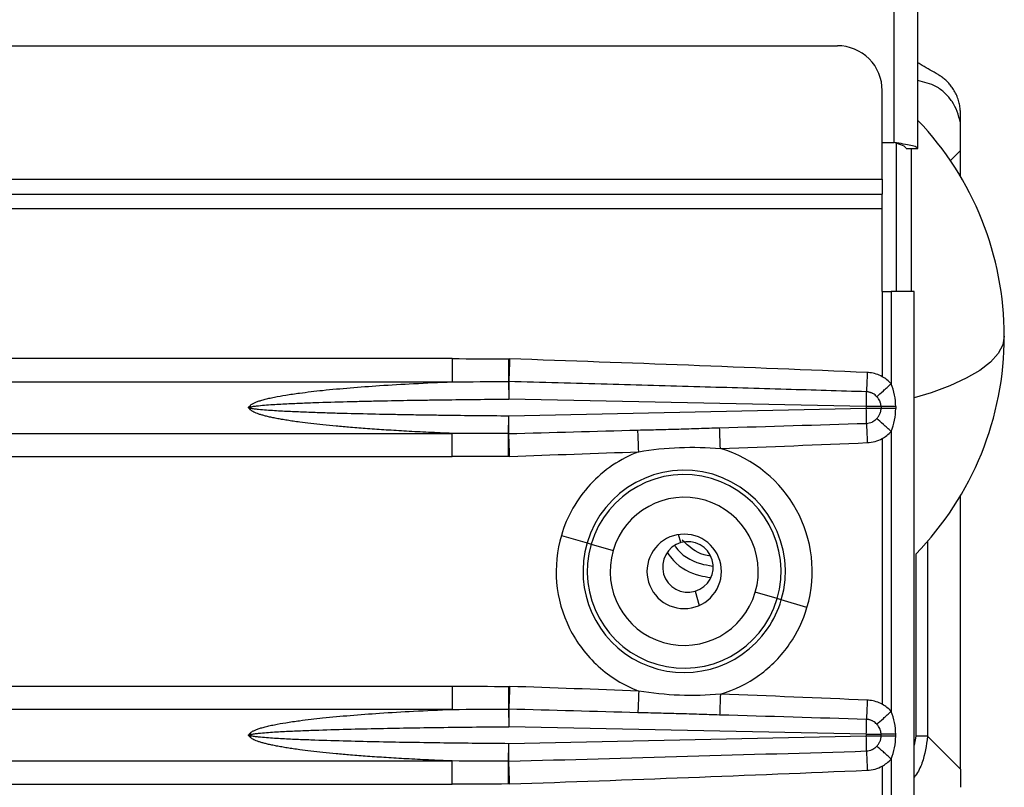
# Model space of a CAD drawing. Units: inches. Extents: x 5.7 to 94.2, y 7.4 to 57.9.
# Drawn here: x 61.1 to 63.7, y 39 to 41 of the extents above; entities that cross this region are included whole.
import ezdxf

# ---------------------------------------------------------------- set-up
doc = ezdxf.new("R2010")
doc.units = ezdxf.units.IN
doc.header["$MEASUREMENT"] = 0

msp = doc.modelspace()

# ---------------------------------------------------------------- linework, layer by layer
at = {"color": 7, "linetype": 'Continuous', "lineweight": 25}
for p, q in [((63.4488, 40.6886), (63.4488, 57.6965)), ((63.5118, 40.6729), (63.5118, 57.7122)), ((49.0236, 40.9445), (63.2992, 40.9445)), ((63.4173, 40.5922), (63.4173, 40.8264)), ((63.4173, 40.6886), (63.4488, 40.6886)), ((63.4547, 40.2949), (63.4547, 40.6867)), ((63.4803, 40.6729), (63.5118, 40.6729)), ((63.494, 40.6729), (63.494, 40.2949)), ((63.624, 40.5994), (63.624, 40.6678)), ((48.433, 40.5922), (63.4173, 40.5922)), ((63.4173, 40.5922), (63.4173, 40.5518)), ((48.433, 40.5518), (63.4173, 40.5518)), ((63.4173, 40.5342), (63.4173, 40.5518)), ((63.4173, 40.514), (63.4173, 40.5342)), ((48.433, 40.514), (63.4173, 40.514)), ((63.4173, 40.2949), (63.4173, 40.514)), ((63.4173, 40.2949), (63.4173, 40.0695)), ((63.4173, 40.2949), (63.4409, 40.2949)), ((63.4409, 40.2949), (63.4409, 40.0509)), ((63.5019, 40.2949), (63.4409, 40.2949)), ((63.5019, 38.8185), (63.5019, 40.2949)), ((62.28, 40.1172), (36.8222, 40.1172)), ((36.8222, 40.056), (62.28, 40.056)), ((61.7476, 39.9895), (61.7476, 39.9861)), ((63.3752, 39.9903), (62.4299, 40.0103)), ((63.3752, 39.9903), (63.3752, 39.9854)), ((63.412, 39.9903), (63.3752, 39.9903)), ((63.4143, 39.9903), (63.412, 39.9903)), ((63.4143, 39.9903), (63.4143, 39.9854)), ((63.4529, 39.9903), (63.4529, 39.9854)), ((63.3752, 39.9854), (62.4299, 39.9654)), ((63.412, 39.9854), (63.3752, 39.9854)), ((63.4143, 39.9854), (63.412, 39.9854)), ((36.8222, 39.9196), (62.28, 39.9196)), ((63.4409, 39.9248), (63.4409, 39.1847)), ((63.4173, 39.9061), (63.4173, 39.2034)), ((36.8222, 39.8584), (62.28, 39.8584)), ((63.624, 39.0322), (63.624, 39.7542)), ((62.5689, 39.65), (62.6369, 39.6301)), ((62.6369, 39.6301), (62.6479, 39.6269)), ((62.6479, 39.6269), (62.7058, 39.6099)), ((63.1394, 39.4827), (63.0815, 39.4996)), ((63.1504, 39.4794), (63.1394, 39.4827)), ((63.2184, 39.4595), (63.1504, 39.4794)), ((36.8222, 39.2511), (62.28, 39.2511)), ((62.28, 39.1899), (36.8222, 39.1899)), ((63.3752, 39.1241), (62.4299, 39.1441)), ((61.7476, 39.1234), (61.7476, 39.12)), ((63.3752, 39.1192), (62.4299, 39.0992)), ((63.3752, 39.1241), (63.3752, 39.1192)), ((63.3752, 39.1241), (63.412, 39.1241)), ((63.412, 39.1192), (63.3752, 39.1192)), ((63.412, 39.1241), (63.4143, 39.1241)), ((63.4143, 39.1192), (63.412, 39.1192)), ((63.4143, 39.1192), (63.4143, 39.1241)), ((63.4529, 39.1192), (63.4529, 39.1241)), ((63.624, 39.0322), (63.5374, 39.1188)), ((36.8222, 39.0535), (62.28, 39.0535)), ((63.4409, 39.0586), (63.4409, 38.8185)), ((63.4173, 39.04), (63.4173, 38.8185)), ((36.8222, 38.9923), (62.28, 38.9923))]:
    msp.add_line(p, q, dxfattribs=at)
at = {"color": 8, "linetype": 'Continuous', "lineweight": 25}
for p, q in [((63.624, 40.6678), (63.5974, 40.6412)), ((62.8846, 39.6308), (62.8784, 39.652)), ((63.5374, 39.6345), (63.5374, 39.1188)), ((63.5063, 39.6007), (63.5063, 39.1188)), ((62.9223, 39.5023), (62.9334, 39.4647)), ((63.5063, 39.1188), (63.5019, 39.0952))]:
    msp.add_line(p, q, dxfattribs=at)
at = {"color": 8, "linetype": 'Continuous', "lineweight": 25, "flags": 128}
msp.add_lwpolyline([(63.7401, 40.1768), (63.736, 40.1536), (63.7237, 40.1307), (63.7033, 40.1082), (63.6751, 40.0863), (63.6393, 40.0654), (63.5963, 40.0456), (63.5465, 40.0271), (63.5019, 40.0133)], dxfattribs=at)
at = {"color": 7, "linetype": 'Continuous', "lineweight": 25}
for centre, radius, start, end in [((63.2992, 40.8264), 0.1181, 45, 90), ((63.2992, 40.8264), 0.1181, 360, 45), ((62.9133, 40.1768), 0.8268, 0, 43.6301), ((62.9133, 40.1768), 0.8268, 315.828, 0), ((63.374, 39.9903), 0.0903, 83.3085, 87.5475), ((63.374, 39.9903), 0.0903, 61.3365, 83.3085), ((63.374, 39.9903), 0.0903, 42.1578, 61.3365), ((63.374, 39.9903), 0.0393, 42.1578, 61.3366), ((63.374, 39.9854), 0.0393, 272.4525, 294.5578), ((63.374, 39.9854), 0.0393, 294.5578, 298.6635), ((63.374, 39.9854), 0.0903, 298.6635, 307.6916), ((63.374, 39.9854), 0.0903, 307.6916, 317.8422), ((63.374, 39.9854), 0.0903, 272.4525, 298.6635), ((62.8937, 39.5548), 0.3384, 343.6479, 73.5509), ((62.8937, 39.5548), 0.2675, 343.6479, 163.6479), ((62.8937, 39.5548), 0.2561, 343.6479, 163.6479), ((62.8937, 39.5548), 0.1958, 343.6479, 163.6479), ((62.8937, 39.5548), 0.0984, 90, 135), ((62.8937, 39.5548), 0.0984, 45, 90), ((62.8937, 39.5548), 0.2675, 163.6479, 325.4873), ((62.8937, 39.5548), 0.2561, 163.6479, 343.6479), ((62.8937, 39.5548), 0.0984, 135, 180), ((62.9035, 39.5666), 0.0669, 106.3521, 286.3521), ((62.9035, 39.5666), 0.0669, 286.3521, 106.3521), ((62.8937, 39.5548), 0.0984, 360, 45), ((62.8937, 39.5548), 0.1958, 163.6479, 343.6479), ((62.8937, 39.5548), 0.0984, 180, 225), ((62.8937, 39.5548), 0.0984, 315, 360), ((62.8937, 39.5548), 0.0984, 225, 270), ((62.8937, 39.5548), 0.0984, 270, 315), ((62.8937, 39.5548), 0.2675, 325.4873, 343.6479), ((63.374, 39.1241), 0.0903, 42.1578, 61.3365), ((63.374, 39.1241), 0.0393, 42.1578, 61.3366), ((63.374, 39.1192), 0.0393, 272.4525, 294.5578), ((63.374, 39.1192), 0.0393, 294.5578, 298.6635), ((63.374, 39.1192), 0.0903, 307.6916, 317.8425), ((63.374, 39.1192), 0.0903, 272.4525, 298.6635), ((63.374, 39.1192), 0.0903, 298.6635, 307.6916)]:
    msp.add_arc(centre, radius, start, end, dxfattribs=at)
for points, knots in [([(63.5649, 40.8684), (63.558, 40.8724), (63.544, 40.8804), (63.5263, 40.8907), (63.5156, 40.8969), (63.5118, 40.8991)], [0, 0, 0, 0, 0.390983, 0.784494, 1, 1, 1, 1]), ([(63.6235, 40.7765), (63.6233, 40.7787), (63.6228, 40.7831), (63.6216, 40.7898), (63.62, 40.7966), (63.6173, 40.8056), (63.613, 40.8165), (63.6065, 40.8283), (63.5993, 40.8386), (63.5917, 40.8475), (63.5833, 40.8555), (63.5744, 40.8625), (63.5681, 40.8664), (63.5649, 40.8684)], [0, 0, 0, 0, 0.059731, 0.12074, 0.183119, 0.246963, 0.370952, 0.49536, 0.600212, 0.70307, 0.80398, 0.902958, 1, 1, 1, 1]), ([(63.624, 40.741), (63.624, 40.7411), (63.624, 40.7412), (63.624, 40.7415), (63.624, 40.7419), (63.624, 40.7428), (63.624, 40.7446), (63.624, 40.7483), (63.624, 40.7556), (63.624, 40.7619), (63.624, 40.7661)], [0, 0, 0, 0, 0.015625, 0.015625, 0.03125, 0.0625, 0.125, 0.25, 0.5, 1, 1, 1, 1]), ([(63.624, 40.6678), (63.624, 40.6684), (63.624, 40.6688), (63.624, 40.6694), (63.624, 40.6698), (63.624, 40.6709), (63.624, 40.6732), (63.624, 40.6787), (63.624, 40.6833), (63.624, 40.6925), (63.624, 40.6987), (63.624, 40.717), (63.624, 40.7291), (63.624, 40.741)], [0, 0, 0, 0, 0.015625, 0.015625, 0.03125, 0.03125, 0.0625, 0.125, 0.25, 0.25, 0.5, 0.5, 1, 1, 1, 1]), ([(63.5118, 40.6729), (63.5118, 40.6742), (63.5101, 40.6755), (63.5038, 40.6781), (63.4991, 40.6794), (63.4875, 40.6821), (63.4805, 40.6834), (63.4653, 40.686), (63.457, 40.6873), (63.4488, 40.6886)], [0, 0, 0, 0, 0.25, 0.25, 0.5, 0.5, 0.75, 0.75, 1, 1, 1, 1]), ([(62.4294, 40.1168), (62.4293, 40.1046), (62.4292, 40.0924), (62.4291, 40.0714), (62.4291, 40.0626), (62.429, 40.0567)], [0, 0, 0, 0, 0.5, 0.5, 1, 1, 1, 1]), ([(62.4321, 40.1167), (62.4317, 40.1046), (62.4313, 40.0924), (62.4306, 40.0714), (62.4303, 40.0626), (62.4301, 40.0566)], [0, 0, 0, 0, 0.5, 0.5, 1, 1, 1, 1]), ([(63.3778, 40.0805), (63.3774, 40.0709), (63.377, 40.0614), (63.3763, 40.0439), (63.3759, 40.036), (63.3756, 40.0296)], [0, 0, 0, 0, 0.5, 0.5, 1, 1, 1, 1]), ([(61.7463, 39.9933), (61.7468, 39.9939), (61.748, 39.995), (61.7502, 39.9966), (61.7528, 39.9982), (61.7558, 39.9998), (61.7593, 40.0014), (61.7632, 40.003), (61.7675, 40.0046), (61.7723, 40.0061), (61.7775, 40.0077), (61.7832, 40.0093), (61.7893, 40.0108), (61.7958, 40.0124), (61.8028, 40.0139), (61.8177, 40.017), (61.8423, 40.0214), (61.8848, 40.0275), (61.9415, 40.0341), (62.0121, 40.0406), (62.0923, 40.0464), (62.1821, 40.0518), (62.246, 40.0545), (62.28, 40.056)], [0, 0, 0, 0, 0.004321, 0.009266, 0.014882, 0.021202, 0.028249, 0.036039, 0.044585, 0.053896, 0.06398, 0.07484, 0.086483, 0.098912, 0.112129, 0.126138, 0.183221, 0.25086, 0.36454, 0.500447, 0.644399, 0.810913, 1, 1, 1, 1]), ([(62.4302, 40.0479), (62.4302, 40.0429), (62.4302, 40.037), (62.4301, 40.0242), (62.43, 40.0172), (62.4299, 40.0103)], [0, 0, 0, 0, 0.5, 0.5, 1, 1, 1, 1]), ([(63.3756, 40.0296), (63.3048, 40.0317), (63.1578, 40.0362), (62.9294, 40.0428), (62.685, 40.0497), (62.5168, 40.0543), (62.4301, 40.0566)], [0, 0, 0, 0, 0.22475, 0.466333, 0.72475, 1, 1, 1, 1]), ([(63.4031, 40.0167), (63.4079, 40.021), (63.4138, 40.0263), (63.4267, 40.0381), (63.4338, 40.0445), (63.4409, 40.0509)], [0, 0, 0, 0, 0.5, 0.5, 1, 1, 1, 1]), ([(63.4529, 39.9903), (63.4529, 40.0006), (63.452, 40.0109), (63.448, 40.0313), (63.445, 40.0413), (63.4409, 40.0509)], [0, 0, 0, 0, 0.5, 0.5, 1, 1, 1, 1]), ([(63.3903, 40.0261), (63.3894, 40.0264), (63.3875, 40.0272), (63.3847, 40.0282), (63.3816, 40.0289), (63.3796, 40.0292), (63.3785, 40.0293)], [0, 0, 0, 0, 0.243563, 0.490974, 0.742887, 1, 1, 1, 1]), ([(63.4143, 39.9903), (63.4142, 39.9911), (63.4142, 39.9929), (63.4139, 39.9954), (63.4133, 39.9984), (63.4123, 40.0019), (63.4105, 40.0063), (63.4075, 40.0114), (63.4047, 40.0148), (63.4031, 40.0167)], [0, 0, 0, 0, 0.087578, 0.1751227, 0.2643237, 0.3994642, 0.5409808, 0.7552098, 1, 1, 1, 1]), ([(61.7476, 39.9895), (61.7508, 39.9906), (61.7544, 39.9911), (61.7613, 39.9921), (61.7648, 39.9925), (61.7755, 39.9937), (61.7826, 39.9943), (61.8039, 39.9959), (61.8182, 39.9968), (61.8396, 39.9979), (61.8467, 39.9982), (61.8609, 39.9989), (61.868, 39.9992), (61.8815, 39.9998), (61.8882, 40.0001), (61.9025, 40.0006), (61.9096, 40.0009), (61.9454, 40.0021), (61.974, 40.003), (62.0169, 40.0041), (62.0312, 40.0044), (62.0597, 40.0051), (62.074, 40.0054), (62.1164, 40.0063), (62.1439, 40.0068), (62.1865, 40.0075), (62.2009, 40.0077), (62.2295, 40.0081), (62.2438, 40.0083), (62.3154, 40.0093), (62.3726, 40.0098), (62.4299, 40.0103)], [0, 0, 0, 0, 0.015625, 0.015625, 0.03125, 0.03125, 0.0625, 0.0625, 0.125, 0.125, 0.15625, 0.15625, 0.1875, 0.1875, 0.21875, 0.21875, 0.25, 0.25, 0.375, 0.375, 0.4375, 0.4375, 0.5, 0.5, 0.625, 0.625, 0.6875, 0.6875, 0.75, 0.75, 1, 1, 1, 1]), ([(62.28, 39.9196), (62.2592, 39.9205), (62.219, 39.9222), (62.1608, 39.9252), (62.107, 39.9284), (62.0577, 39.9317), (62.0135, 39.9351), (61.9742, 39.9386), (61.9392, 39.942), (61.9072, 39.9455), (61.8812, 39.9488), (61.8605, 39.9517), (61.8445, 39.9541), (61.8297, 39.9565), (61.8161, 39.959), (61.8037, 39.9615), (61.7924, 39.9641), (61.7823, 39.9666), (61.7734, 39.9692), (61.7657, 39.9717), (61.7591, 39.9743), (61.7537, 39.9769), (61.7494, 39.9794), (61.7473, 39.9814), (61.7463, 39.9823)], [0, 0, 0, 0, 0.115878, 0.223668, 0.323372, 0.414993, 0.498532, 0.569196, 0.634302, 0.693855, 0.747863, 0.779916, 0.80982, 0.837577, 0.863194, 0.886676, 0.908033, 0.927275, 0.944418, 0.959483, 0.972504, 0.983531, 0.992646, 1, 1, 1, 1]), ([(62.4299, 39.9654), (62.3732, 39.9658), (62.3165, 39.9664), (62.2527, 39.9672), (62.2456, 39.9673), (62.2314, 39.9675), (62.2244, 39.9676), (62.2101, 39.9678), (62.2027, 39.9679), (62.1877, 39.9682), (62.1801, 39.9683), (62.1655, 39.9685), (62.1584, 39.9686), (62.1442, 39.9689), (62.1372, 39.969), (62.116, 39.9694), (62.1018, 39.9697), (62.0595, 39.9706), (62.0312, 39.9712), (61.9888, 39.9723), (61.9746, 39.9727), (61.9534, 39.9733), (61.9463, 39.9736), (61.9321, 39.974), (61.9251, 39.9743), (61.9105, 39.9748), (61.9029, 39.975), (61.8881, 39.9756), (61.881, 39.9759), (61.8598, 39.9768), (61.8458, 39.9774), (61.8176, 39.9789), (61.8034, 39.9798), (61.7823, 39.9814), (61.7753, 39.982), (61.7648, 39.9831), (61.7613, 39.9835), (61.7543, 39.9846), (61.7508, 39.9851), (61.7476, 39.9861)], [0, 0, 0, 0, 0.25, 0.25, 0.28125, 0.28125, 0.3125, 0.3125, 0.34375, 0.34375, 0.375, 0.375, 0.40625, 0.40625, 0.4375, 0.4375, 0.5, 0.5, 0.625, 0.625, 0.6875, 0.6875, 0.71875, 0.71875, 0.75, 0.75, 0.78125, 0.78125, 0.8125, 0.8125, 0.875, 0.875, 0.9375, 0.9375, 0.96875, 0.96875, 0.984375, 0.984375, 1, 1, 1, 1]), ([(62.429, 39.919), (62.4292, 39.9236), (62.4294, 39.9304), (62.4297, 39.9466), (62.4298, 39.956), (62.4299, 39.9654)], [0, 0, 0, 0, 0.5, 0.5, 1, 1, 1, 1]), ([(63.4031, 39.959), (63.4041, 39.9601), (63.406, 39.9623), (63.4084, 39.9658), (63.4104, 39.9694), (63.4121, 39.9732), (63.4134, 39.9773), (63.4141, 39.9813), (63.4142, 39.984), (63.4143, 39.9854)], [0, 0, 0, 0, 0.155819, 0.298996, 0.430609, 0.580224, 0.722471, 0.862277, 1, 1, 1, 1]), ([(63.4409, 39.9248), (63.445, 39.9343), (63.448, 39.9444), (63.452, 39.9648), (63.4529, 39.9751), (63.4529, 39.9854)], [0, 0, 0, 0, 0.5, 0.5, 1, 1, 1, 1]), ([(63.3756, 39.9461), (63.3759, 39.9397), (63.3763, 39.9317), (63.377, 39.9143), (63.3774, 39.9047), (63.3778, 39.8952)], [0, 0, 0, 0, 0.5, 0.5, 1, 1, 1, 1]), ([(63.4409, 39.9248), (63.4338, 39.9312), (63.4267, 39.9376), (63.4138, 39.9493), (63.4079, 39.9547), (63.4031, 39.959)], [0, 0, 0, 0, 0.5, 0.5, 1, 1, 1, 1]), ([(62.4294, 39.8589), (62.4293, 39.871), (62.4292, 39.8832), (62.4291, 39.9042), (62.4291, 39.913), (62.429, 39.919)], [0, 0, 0, 0, 0.5, 0.5, 1, 1, 1, 1]), ([(62.4321, 39.8589), (62.4317, 39.8711), (62.4313, 39.8833), (62.4306, 39.9042), (62.4303, 39.9131), (62.4301, 39.919)], [0, 0, 0, 0, 0.5, 0.5, 1, 1, 1, 1]), ([(62.7714, 39.9284), (62.7806, 39.9287), (62.7898, 39.9289), (62.8077, 39.9293), (62.8166, 39.9295), (62.8432, 39.9302), (62.8614, 39.9306), (62.8973, 39.9316), (62.915, 39.9322), (62.9507, 39.9334), (62.9689, 39.934), (62.9873, 39.9345)], [0, 0, 0, 0, 0.125, 0.125, 0.25, 0.25, 0.5, 0.5, 0.75, 0.75, 1, 1, 1, 1]), ([(62.7735, 39.8711), (62.7731, 39.8824), (62.7727, 39.8937), (62.7719, 39.9135), (62.7716, 39.9221), (62.7714, 39.9284)], [0, 0, 0, 0, 0.5, 0.5, 1, 1, 1, 1]), ([(62.9895, 39.8793), (62.9891, 39.89), (62.9886, 39.9007), (62.9879, 39.9198), (62.9876, 39.9282), (62.9873, 39.9345)], [0, 0, 0, 0, 0.5, 0.5, 1, 1, 1, 1]), ([(62.7735, 39.8711), (62.8088, 39.8772), (62.845, 39.881), (62.9175, 39.8837), (62.9538, 39.8827), (62.9895, 39.8793)], [0, 0, 0, 0, 0.5, 0.5, 1, 1, 1, 1]), ([(62.7735, 39.8711), (62.7249, 39.8527), (62.6806, 39.8228), (62.6099, 39.7464), (62.5836, 39.7), (62.5689, 39.65)], [0, 0, 0, 0, 0.5, 0.5, 1, 1, 1, 1]), ([(62.5689, 39.65), (62.5571, 39.6096), (62.5528, 39.567), (62.5602, 39.4831), (62.5719, 39.4419), (62.6093, 39.3664), (62.6352, 39.3323), (62.6976, 39.2757), (62.7341, 39.2533), (62.7735, 39.2384)], [0, 0, 0, 0, 0.25, 0.25, 0.5, 0.5, 0.75, 0.75, 1, 1, 1, 1]), ([(62.4294, 39.2506), (62.4293, 39.2385), (62.4292, 39.2263), (62.4291, 39.2053), (62.4291, 39.1965), (62.429, 39.1905)], [0, 0, 0, 0, 0.5, 0.5, 1, 1, 1, 1]), ([(62.4321, 39.2506), (62.4317, 39.2384), (62.4313, 39.2263), (62.4306, 39.2053), (62.4303, 39.1964), (62.4301, 39.1905)], [0, 0, 0, 0, 0.5, 0.5, 1, 1, 1, 1]), ([(62.7735, 39.2384), (62.7731, 39.2271), (62.7727, 39.2159), (62.7719, 39.196), (62.7716, 39.1874), (62.7714, 39.1811)], [0, 0, 0, 0, 0.5, 0.5, 1, 1, 1, 1]), ([(62.9895, 39.2302), (62.9538, 39.2268), (62.9174, 39.2258), (62.8449, 39.2286), (62.8088, 39.2323), (62.7735, 39.2384)], [0, 0, 0, 0, 0.5, 0.5, 1, 1, 1, 1]), ([(62.9895, 39.2302), (62.9891, 39.2195), (62.9886, 39.2088), (62.9879, 39.1897), (62.9876, 39.1813), (62.9873, 39.175)], [0, 0, 0, 0, 0.5, 0.5, 1, 1, 1, 1]), ([(63.3778, 39.2144), (63.3774, 39.2048), (63.377, 39.1952), (63.3763, 39.1778), (63.3759, 39.1699), (63.3756, 39.1634)], [0, 0, 0, 0, 0.5, 0.5, 1, 1, 1, 1]), ([(61.7463, 39.1272), (61.7468, 39.1277), (61.748, 39.1289), (61.7502, 39.1305), (61.7528, 39.1321), (61.7558, 39.1337), (61.7593, 39.1352), (61.7632, 39.1368), (61.7675, 39.1384), (61.7723, 39.14), (61.7775, 39.1416), (61.7832, 39.1431), (61.7893, 39.1447), (61.7958, 39.1462), (61.8028, 39.1478), (61.8177, 39.1509), (61.8423, 39.1552), (61.8848, 39.1614), (61.9415, 39.1679), (62.0121, 39.1744), (62.0923, 39.1803), (62.1821, 39.1856), (62.246, 39.1884), (62.28, 39.1899)], [0, 0, 0, 0, 0.0043213, 0.0092659, 0.0148819, 0.0212019, 0.0282489, 0.0360393, 0.0445855, 0.0538966, 0.0639797, 0.0748404, 0.0864833, 0.098912, 0.1121294, 0.1261381, 0.1832214, 0.2508602, 0.3645405, 0.5004472, 0.6443992, 0.8109129, 1, 1, 1, 1]), ([(62.4302, 39.1817), (62.4302, 39.1768), (62.4302, 39.1709), (62.4301, 39.1581), (62.43, 39.1511), (62.4299, 39.1441)], [0, 0, 0, 0, 0.5, 0.5, 1, 1, 1, 1]), ([(62.9873, 39.175), (62.9781, 39.1752), (62.9689, 39.1755), (62.951, 39.1761), (62.9422, 39.1764), (62.9156, 39.1773), (62.8974, 39.1779), (62.8615, 39.1789), (62.8438, 39.1793), (62.808, 39.1802), (62.7898, 39.1806), (62.7714, 39.1811)], [0, 0, 0, 0, 0.125, 0.125, 0.25, 0.25, 0.5, 0.5, 0.75, 0.75, 1, 1, 1, 1]), ([(63.4031, 39.1505), (63.4079, 39.1549), (63.4138, 39.1602), (63.4267, 39.1719), (63.4338, 39.1783), (63.4409, 39.1847)], [0, 0, 0, 0, 0.5, 0.5, 1, 1, 1, 1]), ([(63.4529, 39.1241), (63.4529, 39.1344), (63.452, 39.1448), (63.448, 39.1651), (63.445, 39.1752), (63.4409, 39.1847)], [0, 0, 0, 0, 0.5, 0.5, 1, 1, 1, 1]), ([(63.3903, 39.1599), (63.3894, 39.1603), (63.3875, 39.1611), (63.3847, 39.162), (63.3816, 39.1628), (63.3796, 39.1631), (63.3785, 39.1632)], [0, 0, 0, 0, 0.243563, 0.490974, 0.742887, 1, 1, 1, 1]), ([(61.7476, 39.1234), (61.7507, 39.1244), (61.7542, 39.1249), (61.7612, 39.126), (61.7646, 39.1264), (61.7752, 39.1275), (61.7823, 39.1281), (61.8035, 39.1298), (61.8178, 39.1306), (61.846, 39.1321), (61.8601, 39.1327), (61.8885, 39.1339), (61.9028, 39.1345), (61.9455, 39.136), (61.9741, 39.1368), (62.031, 39.1383), (62.0593, 39.139), (62.116, 39.1401), (62.1444, 39.1406), (62.2015, 39.1416), (62.23, 39.142), (62.3157, 39.1431), (62.3728, 39.1437), (62.4299, 39.1441)], [0, 0, 0, 0, 0.015625, 0.015625, 0.03125, 0.03125, 0.0625, 0.0625, 0.125, 0.125, 0.1875, 0.1875, 0.25, 0.25, 0.375, 0.375, 0.5, 0.5, 0.625, 0.625, 0.75, 0.75, 1, 1, 1, 1]), ([(63.4143, 39.1241), (63.4142, 39.125), (63.4142, 39.1267), (63.4139, 39.1293), (63.4133, 39.1323), (63.4123, 39.1357), (63.4105, 39.1401), (63.4075, 39.1453), (63.4047, 39.1487), (63.4031, 39.1505)], [0, 0, 0, 0, 0.087578, 0.175123, 0.264324, 0.399464, 0.540981, 0.75521, 1, 1, 1, 1]), ([(62.28, 39.0535), (62.2592, 39.0544), (62.219, 39.0561), (62.1608, 39.0591), (62.1071, 39.0622), (62.0577, 39.0656), (62.0136, 39.069), (61.9742, 39.0724), (61.9392, 39.0759), (61.9073, 39.0794), (61.8812, 39.0826), (61.8606, 39.0855), (61.8446, 39.0879), (61.8298, 39.0904), (61.8162, 39.0929), (61.8037, 39.0954), (61.7924, 39.0979), (61.7824, 39.1005), (61.7734, 39.103), (61.7657, 39.1056), (61.7591, 39.1082), (61.7538, 39.1108), (61.7495, 39.1133), (61.7473, 39.1153), (61.7463, 39.1162)], [0, 0, 0, 0, 0.115855, 0.223626, 0.323314, 0.414923, 0.498454, 0.569105, 0.634201, 0.693747, 0.747751, 0.77982, 0.809737, 0.837508, 0.863136, 0.88663, 0.907996, 0.927247, 0.944397, 0.959469, 0.972495, 0.983526, 0.992644, 1, 1, 1, 1]), ([(62.4299, 39.0992), (62.3728, 39.0997), (62.3157, 39.1002), (62.23, 39.1014), (62.2014, 39.1018), (62.1444, 39.1027), (62.116, 39.1032), (62.0593, 39.1044), (62.031, 39.1051), (61.974, 39.1066), (61.9455, 39.1074), (61.9027, 39.1089), (61.8884, 39.1094), (61.86, 39.1106), (61.846, 39.1113), (61.8177, 39.1128), (61.8035, 39.1136), (61.7822, 39.1153), (61.7752, 39.1158), (61.7647, 39.117), (61.7612, 39.1174), (61.7542, 39.1184), (61.7507, 39.1189), (61.7476, 39.12)], [0, 0, 0, 0, 0.25, 0.25, 0.375, 0.375, 0.5, 0.5, 0.625, 0.625, 0.75, 0.75, 0.8125, 0.8125, 0.875, 0.875, 0.9375, 0.9375, 0.96875, 0.96875, 0.984375, 0.984375, 1, 1, 1, 1]), ([(63.4031, 39.0928), (63.4041, 39.094), (63.406, 39.0961), (63.4083, 39.0996), (63.4103, 39.1029), (63.4118, 39.1062), (63.4129, 39.1095), (63.4137, 39.1127), (63.4142, 39.1159), (63.4142, 39.1181), (63.4143, 39.1192)], [0, 0, 0, 0, 0.152406, 0.294026, 0.42577, 0.548949, 0.665364, 0.777367, 0.887831, 1, 1, 1, 1]), ([(63.4409, 39.0586), (63.445, 39.0682), (63.448, 39.0783), (63.452, 39.0986), (63.4529, 39.1089), (63.4529, 39.1192)], [0, 0, 0, 0, 0.5, 0.5, 1, 1, 1, 1]), ([(63.5374, 39.1188), (63.5337, 39.1188), (63.5289, 39.1188), (63.5182, 39.1188), (63.5123, 39.1188), (63.5063, 39.1188)], [0, 0, 0, 0, 0.5, 0.5, 1, 1, 1, 1]), ([(62.429, 39.0528), (62.4292, 39.0574), (62.4294, 39.0642), (62.4297, 39.0805), (62.4298, 39.0898), (62.4299, 39.0992)], [0, 0, 0, 0, 0.5, 0.5, 1, 1, 1, 1]), ([(63.3756, 39.0799), (63.3759, 39.0735), (63.3763, 39.0656), (63.377, 39.0481), (63.3774, 39.0386), (63.3778, 39.029)], [0, 0, 0, 0, 0.5, 0.5, 1, 1, 1, 1]), ([(63.4409, 39.0586), (63.4338, 39.065), (63.4267, 39.0715), (63.4138, 39.0832), (63.4079, 39.0885), (63.4031, 39.0928)], [0, 0, 0, 0, 0.5, 0.5, 1, 1, 1, 1]), ([(62.4294, 38.9927), (62.4293, 39.0049), (62.4292, 39.0171), (62.4291, 39.0381), (62.4291, 39.0469), (62.429, 39.0528)], [0, 0, 0, 0, 0.5, 0.5, 1, 1, 1, 1]), ([(62.4321, 38.9928), (62.4317, 39.005), (62.4313, 39.0171), (62.4306, 39.0381), (62.4303, 39.0469), (62.4301, 39.0529)], [0, 0, 0, 0, 0.5, 0.5, 1, 1, 1, 1]), ([(63.624, 39.0322), (63.624, 39.0315), (63.624, 39.0311), (63.624, 39.0302), (63.624, 39.0297), (63.624, 39.0282), (63.624, 39.0251), (63.624, 39.018), (63.624, 39.012), (63.624, 38.9999), (63.624, 38.9918), (63.624, 38.9839)], [0, 0, 0, 0, 0.03125, 0.03125, 0.0625, 0.0625, 0.125, 0.25, 0.5, 0.5, 1, 1, 1, 1])]:
    msp.add_open_spline(points, degree=3, knots=knots, dxfattribs=at)
at = {"color": 8, "linetype": 'Continuous', "lineweight": 25}
for points, knots in [([(63.624, 40.741), (63.6215, 40.7511), (63.6169, 40.7706), (63.6029, 40.7974), (63.5839, 40.8199), (63.5544, 40.8422), (63.5282, 40.8484), (63.5118, 40.8523)], [0, 0, 0, 0, 0.184215, 0.355759, 0.528862, 0.703119, 1, 1, 1, 1]), ([(62.9627, 39.5951), (62.9571, 39.596), (62.9284, 39.6006), (62.9062, 39.6208), (62.8883, 39.6371)], [0, 0, 0, 0, 0.195854, 1, 1, 1, 1]), ([(62.8495, 39.6042), (62.8546, 39.5971), (62.8753, 39.5681), (62.9183, 39.5451), (62.9542, 39.5401), (62.9637, 39.5387)], [0, 0, 0, 0, 0.194012, 0.787578, 1, 1, 1, 1]), ([(62.8688, 39.6224), (62.8694, 39.6215), (62.8846, 39.5985), (62.9214, 39.5765), (62.9583, 39.5707), (62.9692, 39.569)], [0, 0, 0, 0, 0.029348, 0.713157, 1, 1, 1, 1]), ([(63.5374, 39.1188), (63.5339, 39.0949), (63.5288, 39.0587), (63.5121, 39.0234), (63.5031, 39.0125), (63.5019, 39.0111)], [0, 0, 0, 0, 0.630863, 0.952724, 1, 1, 1, 1])]:
    msp.add_open_spline(points, degree=3, knots=knots, dxfattribs=at)
at = {"color": 7, "linetype": 'Continuous', "lineweight": 25}
for points in [[(63.624, 40.7661), (63.624, 40.7696), (63.6238, 40.773), (63.6235, 40.7765)], [(63.471, 40.6807), (63.4652, 40.6834), (63.457, 40.686), (63.4488, 40.6886)], [(63.4803, 40.6729), (63.4803, 40.6755), (63.4769, 40.6781), (63.471, 40.6807)], [(62.28, 40.1172), (62.28, 40.1047), (62.28, 40.0921), (62.28, 40.0814)], [(62.28, 40.1172), (62.3299, 40.1172), (62.3796, 40.1171), (62.4294, 40.1168)], [(62.4294, 40.1168), (62.4303, 40.1168), (62.4312, 40.1168), (62.4321, 40.1167)], [(63.3778, 40.0805), (63.062, 40.094), (62.748, 40.1058), (62.4321, 40.1167)], [(62.28, 40.0814), (62.28, 40.0707), (62.28, 40.0618), (62.28, 40.056)], [(62.28, 40.056), (62.3297, 40.0564), (62.3794, 40.0566), (62.429, 40.0567)], [(62.429, 40.0567), (62.4295, 40.0476), (62.4298, 40.0292), (62.4299, 40.0103)], [(62.429, 40.0567), (62.4294, 40.0567), (62.4297, 40.0567), (62.4301, 40.0566)], [(62.4301, 40.0566), (62.4301, 40.0543), (62.4302, 40.0513), (62.4302, 40.0479)], [(63.3752, 39.9903), (63.3754, 39.9972), (63.3756, 40.0111), (63.3757, 40.0229), (63.3757, 40.0279)], [(63.3757, 40.0279), (63.3757, 40.0284), (63.3757, 40.029), (63.3756, 40.0296)], [(63.3785, 40.0293), (63.3776, 40.0295), (63.3766, 40.0295), (63.3756, 40.0296)], [(63.3928, 40.0248), (63.392, 40.0252), (63.3912, 40.0257), (63.3903, 40.0261)], [(61.7412, 39.9878), (61.7429, 39.9897), (61.7446, 39.9915), (61.7463, 39.9933)], [(61.7412, 39.9878), (61.7423, 39.9881), (61.7433, 39.9884), (61.7444, 39.9887)], [(61.7463, 39.9823), (61.7446, 39.9842), (61.7429, 39.986), (61.7412, 39.9878)], [(61.7444, 39.987), (61.7433, 39.9873), (61.7423, 39.9875), (61.7412, 39.9878)], [(61.7444, 39.9887), (61.7454, 39.989), (61.7465, 39.9892), (61.7476, 39.9895)], [(61.7463, 39.9933), (61.7467, 39.992), (61.7471, 39.9908), (61.7476, 39.9895)], [(63.4317, 39.9903), (63.4251, 39.9903), (63.4192, 39.9903), (63.4143, 39.9903)], [(63.4529, 39.9903), (63.4455, 39.9903), (63.4383, 39.9903), (63.4317, 39.9903)], [(61.7476, 39.9861), (61.7465, 39.9864), (61.7454, 39.9867), (61.7444, 39.987)], [(61.7463, 39.9823), (61.7467, 39.9836), (61.7471, 39.9849), (61.7476, 39.9861)], [(62.4302, 39.9278), (62.4302, 39.9377), (62.4301, 39.9514), (62.4299, 39.9654)], [(63.3757, 39.9478), (63.3757, 39.9527), (63.3756, 39.9645), (63.3754, 39.9784), (63.3752, 39.9854)], [(63.4317, 39.9854), (63.4251, 39.9854), (63.4192, 39.9854), (63.4143, 39.9854)], [(63.4529, 39.9854), (63.4455, 39.9854), (63.4383, 39.9854), (63.4317, 39.9854)], [(62.9873, 39.9345), (63.1167, 39.9383), (63.2461, 39.9421), (63.3756, 39.9461)], [(63.3756, 39.9461), (63.3757, 39.9466), (63.3757, 39.9472), (63.3757, 39.9478)], [(63.3928, 39.9509), (63.3946, 39.9519), (63.3964, 39.953), (63.398, 39.9543)], [(63.398, 39.9543), (63.3998, 39.9557), (63.4016, 39.9573), (63.4031, 39.959)], [(62.429, 39.919), (62.3794, 39.9191), (62.3299, 39.9193), (62.28, 39.9196)], [(62.28, 39.8943), (62.28, 39.905), (62.28, 39.9139), (62.28, 39.9196)], [(62.4301, 39.919), (62.4297, 39.919), (62.4294, 39.919), (62.429, 39.919)], [(62.4301, 39.919), (62.5439, 39.9221), (62.6577, 39.9252), (62.7714, 39.9284)], [(62.4301, 39.919), (62.4301, 39.9214), (62.4302, 39.9243), (62.4302, 39.9278)], [(62.28, 39.8584), (62.28, 39.871), (62.28, 39.8835), (62.28, 39.8943)], [(62.9895, 39.8793), (63.1188, 39.8844), (63.2482, 39.8896), (63.3778, 39.8952)], [(62.4294, 39.8589), (62.3796, 39.8586), (62.3299, 39.8584), (62.28, 39.8584)], [(62.4321, 39.8589), (62.4312, 39.8589), (62.4303, 39.8589), (62.4294, 39.8589)], [(62.4321, 39.8589), (62.546, 39.8629), (62.6598, 39.8669), (62.7735, 39.8711)], [(63.1725, 39.363), (63.1928, 39.3925), (63.2083, 39.4252), (63.2184, 39.4595)], [(62.9895, 39.2302), (63.0263, 39.2411), (63.0963, 39.2755), (63.1507, 39.3313), (63.1725, 39.363)], [(62.28, 39.2511), (62.28, 39.2385), (62.28, 39.226), (62.28, 39.2153)], [(62.28, 39.2511), (62.3298, 39.2511), (62.3796, 39.2509), (62.4294, 39.2506)], [(62.4294, 39.2506), (62.4303, 39.2506), (62.4312, 39.2506), (62.4321, 39.2506)], [(62.7735, 39.2384), (62.6598, 39.2426), (62.546, 39.2467), (62.4321, 39.2506)], [(62.28, 39.2153), (62.28, 39.2045), (62.28, 39.1956), (62.28, 39.1899)], [(63.3778, 39.2144), (63.2482, 39.2199), (63.1188, 39.2252), (62.9895, 39.2302)], [(63.3845, 39.2138), (63.3823, 39.2141), (63.3801, 39.2143), (63.3778, 39.2144)], [(63.4173, 39.2034), (63.4071, 39.2089), (63.3959, 39.2125), (63.3845, 39.2138)], [(62.28, 39.1899), (62.3297, 39.1902), (62.3794, 39.1904), (62.429, 39.1905)], [(62.429, 39.1905), (62.4295, 39.1814), (62.4298, 39.163), (62.4299, 39.1441)], [(62.429, 39.1905), (62.4294, 39.1905), (62.4297, 39.1905), (62.4301, 39.1905)], [(62.4301, 39.1905), (62.4301, 39.1881), (62.4302, 39.1852), (62.4302, 39.1817)], [(62.7714, 39.1811), (62.6577, 39.1843), (62.5439, 39.1874), (62.4301, 39.1905)], [(63.3756, 39.1634), (63.2461, 39.1674), (63.1167, 39.1712), (62.9873, 39.175)], [(63.3752, 39.1241), (63.3754, 39.1311), (63.3756, 39.145), (63.3757, 39.1568), (63.3757, 39.1617)], [(63.3757, 39.1617), (63.3757, 39.1623), (63.3757, 39.1629), (63.3756, 39.1634)], [(63.3785, 39.1632), (63.3776, 39.1633), (63.3766, 39.1634), (63.3756, 39.1634)], [(63.3928, 39.1586), (63.392, 39.1591), (63.3912, 39.1595), (63.3903, 39.1599)], [(61.7412, 39.1217), (61.7429, 39.1235), (61.7446, 39.1253), (61.7463, 39.1272)], [(61.7412, 39.1217), (61.7423, 39.122), (61.7433, 39.1222), (61.7444, 39.1225)], [(61.7463, 39.1162), (61.7446, 39.118), (61.7429, 39.1199), (61.7412, 39.1217)], [(61.7444, 39.1208), (61.7433, 39.1211), (61.7423, 39.1214), (61.7412, 39.1217)], [(61.7444, 39.1225), (61.7454, 39.1228), (61.7465, 39.1231), (61.7476, 39.1234)], [(61.7476, 39.12), (61.7465, 39.1203), (61.7454, 39.1206), (61.7444, 39.1208)], [(61.7463, 39.1272), (61.7467, 39.1259), (61.7471, 39.1246), (61.7476, 39.1234)], [(61.7463, 39.1162), (61.7467, 39.1175), (61.7471, 39.1187), (61.7476, 39.12)], [(63.3757, 39.0817), (63.3757, 39.0866), (63.3756, 39.0984), (63.3754, 39.1123), (63.3752, 39.1192)], [(63.4317, 39.1241), (63.4251, 39.1241), (63.4192, 39.1241), (63.4143, 39.1241)], [(63.4317, 39.1192), (63.4251, 39.1192), (63.4192, 39.1192), (63.4143, 39.1192)], [(63.4529, 39.1241), (63.4455, 39.1241), (63.4383, 39.1241), (63.4317, 39.1241)], [(63.4529, 39.1192), (63.4455, 39.1192), (63.4383, 39.1192), (63.4317, 39.1192)], [(62.4302, 39.0617), (62.4302, 39.0715), (62.4301, 39.0852), (62.4299, 39.0992)], [(62.4301, 39.0529), (62.7459, 39.0614), (63.0598, 39.0703), (63.3756, 39.0799)], [(63.3756, 39.0799), (63.3757, 39.0805), (63.3757, 39.0811), (63.3757, 39.0817)], [(63.3928, 39.0847), (63.3946, 39.0857), (63.3964, 39.0868), (63.398, 39.0881)], [(63.398, 39.0881), (63.3998, 39.0895), (63.4016, 39.0911), (63.4031, 39.0928)], [(62.429, 39.0528), (62.3794, 39.0529), (62.3299, 39.0532), (62.28, 39.0535)], [(62.28, 39.0281), (62.28, 39.0388), (62.28, 39.0477), (62.28, 39.0535)], [(62.4301, 39.0529), (62.4297, 39.0529), (62.4294, 39.0528), (62.429, 39.0528)], [(62.4301, 39.0529), (62.4301, 39.0552), (62.4302, 39.0582), (62.4302, 39.0617)], [(62.28, 38.9923), (62.28, 39.0049), (62.28, 39.0174), (62.28, 39.0281)], [(62.4321, 38.9928), (62.7477, 39.0037), (63.0623, 39.0155), (63.3778, 39.029)], [(62.4294, 38.9927), (62.3796, 38.9925), (62.3299, 38.9923), (62.28, 38.9923)], [(62.4321, 38.9928), (62.4312, 38.9928), (62.4303, 38.9927), (62.4294, 38.9927)]]:
    msp.add_open_spline(points, degree=3, dxfattribs=at)

doc.saveas('drawing.dxf')
